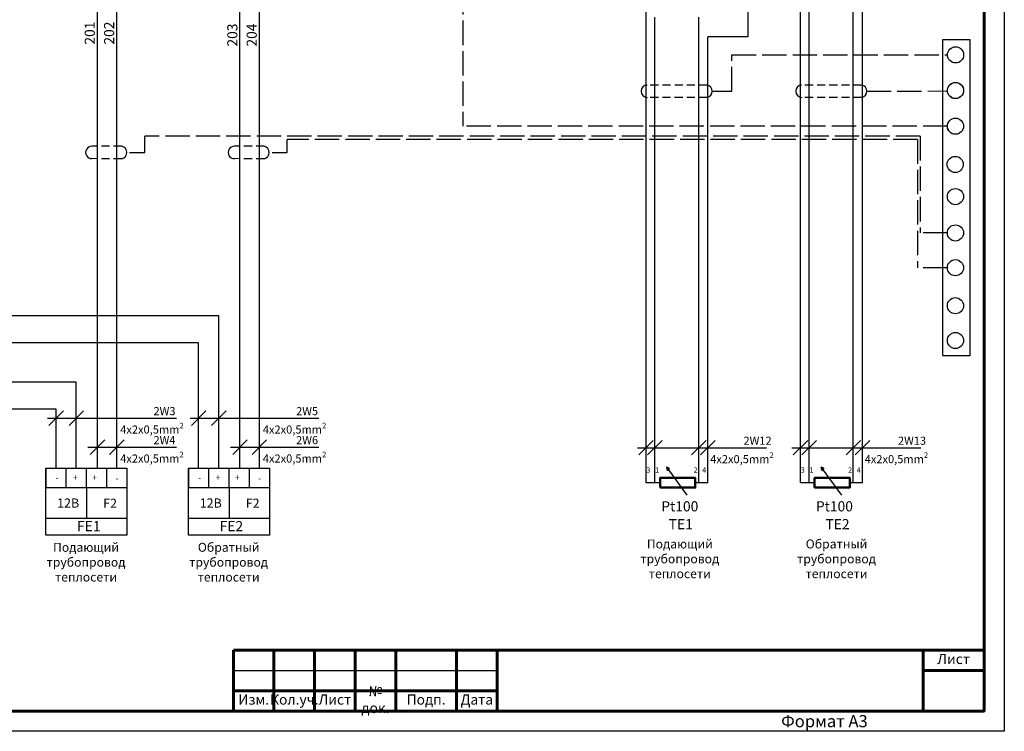
# Model space of a CAD drawing. Units: millimetres. Extents: x 2041 to 3404703, y -532 to 582042.
# Drawn here: x 2881 to 3124, y 1691 to 1866 of the extents above; entities that cross this region are included whole.
import ezdxf
from ezdxf.enums import TextEntityAlignment as Align

# ---------------------------------------------------------------- set-up
doc = ezdxf.new("R2010")
doc.units = ezdxf.units.MM
doc.linetypes.add('ACISOWELD', pattern=[3, 2, -1])
doc.linetypes.add('AM_ISO02W050', pattern=[7.5, 6, -1.5])
for name, color, linetype in [('1', 7, 'Continuous'), ('aparaty', 1, 'Continuous'), ('doprowadzenia', 7, 'Continuous')]:
    doc.layers.add(name, color=color, linetype=linetype)
doc.layers.add('Рамки', color=7, linetype='Continuous', plot=False)
doc.styles.add('GOST-2.304_Type-B', font='txt')
doc.styles.add('GOST-2.304_Type-B_shrink', font='txt', dxfattribs={"width": 0.8})
doc.styles.get("Standard").update_dxf_attribs({"font": 'arial.ttf'})

# ---------------------------------------------------------------- blocks, each defined once
blk = doc.blocks.new('Siberia.Format{a751590e-ebfc-4460-929f-08dde1cde27f}')
at = {"color": 0, "linetype": 'Continuous', "lineweight": 15}
blk.add_lwpolyline([(0, 0), (420, 0), (420, 297), (0, 297), (0, 0)], dxfattribs=at)
at = {"color": 0, "linetype": 'Continuous', "lineweight": 60}
blk.add_lwpolyline([(20, 5), (415, 5), (415, 292), (20, 292), (20, 5)], dxfattribs=at)
at = {"color": 0, "style": 'GOST-2.304_Type-B'}
blk.add_text('Формат А3', height=3, dxfattribs=at).set_placement((365, 1))
blk = doc.blocks.new('*T118')
at = {"color": 0, "linetype": 'Continuous', "lineweight": 60, "transparency": 16777216}
for p, q in [((0, 0), (185, 0)), ((0, 0), (0, -15)), ((10, 0), (10, -15)), ((20, 0), (20, -15)), ((30, 0), (30, -15)), ((40, 0), (40, -15)), ((55, 0), (55, -15)), ((65, 0), (65, -15)), ((170, 0), (170, -15)), ((185, 0), (185, -15)), ((170, -5), (185, -5)), ((0, -10), (65, -10)), ((0, -15), (185, -15))]:
    blk.add_line(p, q, dxfattribs=at)
at = {"color": 0, "linetype": 'Continuous', "transparency": 16777216}
blk.add_line((0, -5), (65, -5), dxfattribs=at)
at = {"layer": 'Рамки', "color": 0, "linetype": 'Continuous', "transparency": 16777216, "char_height": 2.5, "attachment_point": 5}
for s, insert, width, style in [('Лист', (177.5, -2.5), 13, 'GOST-2.304_Type-B'), ('№ док.', (35, -12.5), 9, 'GOST-2.304_Type-B_shrink'), ('Изм.', (5, -12.5), 8, 'GOST-2.304_Type-B'), ('Кол.уч.', (15, -12.5), 9, 'GOST-2.304_Type-B_shrink'), ('Лист', (25, -12.5), 8, 'GOST-2.304_Type-B'), ('Подп.', (47.5, -12.5), 13, 'GOST-2.304_Type-B'), ('Дата', (60, -12.5), 8, 'GOST-2.304_Type-B_shrink')]:
    blk.add_mtext(s, dxfattribs=dict(at, insert=insert, width=width, style=style))
blk = doc.blocks.new('*T119')
at = {"color": 0, "linetype": 'Continuous', "lineweight": 60, "transparency": 16777216}
for p, q in [((0, 0), (185, 0)), ((0, 0), (0, -15)), ((10, 0), (10, -15)), ((20, 0), (20, -15)), ((30, 0), (30, -15)), ((40, 0), (40, -15)), ((55, 0), (55, -15)), ((65, 0), (65, -15)), ((170, 0), (170, -15)), ((185, 0), (185, -15)), ((170, -5), (185, -5)), ((0, -10), (65, -10)), ((0, -15), (185, -15))]:
    blk.add_line(p, q, dxfattribs=at)
at = {"color": 0, "linetype": 'Continuous', "transparency": 16777216}
blk.add_line((0, -5), (65, -5), dxfattribs=at)
at = {"layer": 'Рамки', "color": 0, "linetype": 'Continuous', "transparency": 16777216, "char_height": 2.5, "attachment_point": 5}
for s, insert, width, style in [('Лист', (177.5, -2.5), 13, 'GOST-2.304_Type-B'), ('№ док.', (35, -12.5), 9, 'GOST-2.304_Type-B_shrink'), ('Изм.', (5, -12.5), 8, 'GOST-2.304_Type-B'), ('Кол.уч.', (15, -12.5), 9, 'GOST-2.304_Type-B_shrink'), ('Лист', (25, -12.5), 8, 'GOST-2.304_Type-B'), ('Подп.', (47.5, -12.5), 13, 'GOST-2.304_Type-B'), ('Дата', (60, -12.5), 8, 'GOST-2.304_Type-B_shrink')]:
    blk.add_mtext(s, dxfattribs=dict(at, insert=insert, width=width, style=style))
blk = doc.blocks.new('*T120')
at = {"color": 0, "linetype": 'Continuous', "lineweight": 60, "transparency": 16777216}
for p, q in [((0, 0), (185, 0)), ((0, 0), (0, -15)), ((10, 0), (10, -15)), ((20, 0), (20, -15)), ((30, 0), (30, -15)), ((40, 0), (40, -15)), ((55, 0), (55, -15)), ((65, 0), (65, -15)), ((170, 0), (170, -15)), ((185, 0), (185, -15)), ((170, -5), (185, -5)), ((0, -10), (65, -10)), ((0, -15), (185, -15))]:
    blk.add_line(p, q, dxfattribs=at)
at = {"color": 0, "linetype": 'Continuous', "transparency": 16777216}
blk.add_line((0, -5), (65, -5), dxfattribs=at)
at = {"layer": 'Рамки', "color": 0, "linetype": 'Continuous', "transparency": 16777216, "char_height": 2.5, "attachment_point": 5}
for s, insert, width, style in [('Лист', (177.5, -2.5), 13, 'GOST-2.304_Type-B'), ('№ док.', (35, -12.5), 9, 'GOST-2.304_Type-B_shrink'), ('Изм.', (5, -12.5), 8, 'GOST-2.304_Type-B'), ('Кол.уч.', (15, -12.5), 9, 'GOST-2.304_Type-B_shrink'), ('Лист', (25, -12.5), 8, 'GOST-2.304_Type-B'), ('Подп.', (47.5, -12.5), 13, 'GOST-2.304_Type-B'), ('Дата', (60, -12.5), 8, 'GOST-2.304_Type-B_shrink')]:
    blk.add_mtext(s, dxfattribs=dict(at, insert=insert, width=width, style=style))
blk = doc.blocks.new('*T121')
at = {"color": 0, "linetype": 'Continuous', "lineweight": 60, "transparency": 16777216}
for p, q in [((0, 0), (185, 0)), ((0, 0), (0, -15)), ((10, 0), (10, -15)), ((20, 0), (20, -15)), ((30, 0), (30, -15)), ((40, 0), (40, -15)), ((55, 0), (55, -15)), ((65, 0), (65, -15)), ((170, 0), (170, -15)), ((185, 0), (185, -15)), ((170, -5), (185, -5)), ((0, -10), (65, -10)), ((0, -15), (185, -15))]:
    blk.add_line(p, q, dxfattribs=at)
at = {"color": 0, "linetype": 'Continuous', "transparency": 16777216}
blk.add_line((0, -5), (65, -5), dxfattribs=at)
at = {"layer": 'Рамки', "color": 0, "linetype": 'Continuous', "transparency": 16777216, "char_height": 2.5, "attachment_point": 5}
for s, insert, width, style in [('Лист', (177.5, -2.5), 13, 'GOST-2.304_Type-B'), ('№ док.', (35, -12.5), 9, 'GOST-2.304_Type-B_shrink'), ('Изм.', (5, -12.5), 8, 'GOST-2.304_Type-B'), ('Кол.уч.', (15, -12.5), 9, 'GOST-2.304_Type-B_shrink'), ('Лист', (25, -12.5), 8, 'GOST-2.304_Type-B'), ('Подп.', (47.5, -12.5), 13, 'GOST-2.304_Type-B'), ('Дата', (60, -12.5), 8, 'GOST-2.304_Type-B_shrink')]:
    blk.add_mtext(s, dxfattribs=dict(at, insert=insert, width=width, style=style))
blk = doc.blocks.new('*T122')
at = {"color": 0, "linetype": 'Continuous', "lineweight": 60, "transparency": 16777216}
for p, q in [((0, 0), (185, 0)), ((0, 0), (0, -15)), ((10, 0), (10, -15)), ((20, 0), (20, -15)), ((30, 0), (30, -15)), ((40, 0), (40, -15)), ((55, 0), (55, -15)), ((65, 0), (65, -15)), ((170, 0), (170, -15)), ((185, 0), (185, -15)), ((170, -5), (185, -5)), ((0, -10), (65, -10)), ((0, -15), (185, -15))]:
    blk.add_line(p, q, dxfattribs=at)
at = {"color": 0, "linetype": 'Continuous', "transparency": 16777216}
blk.add_line((0, -5), (65, -5), dxfattribs=at)
at = {"layer": 'Рамки', "color": 0, "linetype": 'Continuous', "transparency": 16777216, "char_height": 2.5, "attachment_point": 5}
for s, insert, width, style in [('Лист', (177.5, -2.5), 13, 'GOST-2.304_Type-B'), ('№ док.', (35, -12.5), 9, 'GOST-2.304_Type-B_shrink'), ('Изм.', (5, -12.5), 8, 'GOST-2.304_Type-B'), ('Кол.уч.', (15, -12.5), 9, 'GOST-2.304_Type-B_shrink'), ('Лист', (25, -12.5), 8, 'GOST-2.304_Type-B'), ('Подп.', (47.5, -12.5), 13, 'GOST-2.304_Type-B'), ('Дата', (60, -12.5), 8, 'GOST-2.304_Type-B_shrink')]:
    blk.add_mtext(s, dxfattribs=dict(at, insert=insert, width=width, style=style))
blk = doc.blocks.new('*T123')
at = {"color": 0, "linetype": 'Continuous', "lineweight": 60, "transparency": 16777216}
for p, q in [((0, 0), (185, 0)), ((0, 0), (0, -15)), ((10, 0), (10, -15)), ((20, 0), (20, -15)), ((30, 0), (30, -15)), ((40, 0), (40, -15)), ((55, 0), (55, -15)), ((65, 0), (65, -15)), ((170, 0), (170, -15)), ((185, 0), (185, -15)), ((170, -5), (185, -5)), ((0, -10), (65, -10)), ((0, -15), (185, -15))]:
    blk.add_line(p, q, dxfattribs=at)
at = {"color": 0, "linetype": 'Continuous', "transparency": 16777216}
blk.add_line((0, -5), (65, -5), dxfattribs=at)
at = {"layer": 'Рамки', "color": 0, "linetype": 'Continuous', "transparency": 16777216, "char_height": 2.5, "attachment_point": 5}
for s, insert, width, style in [('Лист', (177.5, -2.5), 13, 'GOST-2.304_Type-B'), ('№ док.', (35, -12.5), 9, 'GOST-2.304_Type-B_shrink'), ('Изм.', (5, -12.5), 8, 'GOST-2.304_Type-B'), ('Кол.уч.', (15, -12.5), 9, 'GOST-2.304_Type-B_shrink'), ('Лист', (25, -12.5), 8, 'GOST-2.304_Type-B'), ('Подп.', (47.5, -12.5), 13, 'GOST-2.304_Type-B'), ('Дата', (60, -12.5), 8, 'GOST-2.304_Type-B_shrink')]:
    blk.add_mtext(s, dxfattribs=dict(at, insert=insert, width=width, style=style))
blk = doc.blocks.new('*T124')
at = {"color": 0, "linetype": 'Continuous', "lineweight": 60, "transparency": 16777216}
for p, q in [((0, 0), (185, 0)), ((0, 0), (0, -15)), ((10, 0), (10, -15)), ((20, 0), (20, -15)), ((30, 0), (30, -15)), ((40, 0), (40, -15)), ((55, 0), (55, -15)), ((65, 0), (65, -15)), ((170, 0), (170, -15)), ((185, 0), (185, -15)), ((170, -5), (185, -5)), ((0, -10), (65, -10)), ((0, -15), (185, -15))]:
    blk.add_line(p, q, dxfattribs=at)
at = {"color": 0, "linetype": 'Continuous', "transparency": 16777216}
blk.add_line((0, -5), (65, -5), dxfattribs=at)
at = {"layer": 'Рамки', "color": 0, "linetype": 'Continuous', "transparency": 16777216, "char_height": 2.5, "attachment_point": 5}
for s, insert, width, style in [('Лист', (177.5, -2.5), 13, 'GOST-2.304_Type-B'), ('№ док.', (35, -12.5), 9, 'GOST-2.304_Type-B_shrink'), ('Изм.', (5, -12.5), 8, 'GOST-2.304_Type-B'), ('Кол.уч.', (15, -12.5), 9, 'GOST-2.304_Type-B_shrink'), ('Лист', (25, -12.5), 8, 'GOST-2.304_Type-B'), ('Подп.', (47.5, -12.5), 13, 'GOST-2.304_Type-B'), ('Дата', (60, -12.5), 8, 'GOST-2.304_Type-B_shrink')]:
    blk.add_mtext(s, dxfattribs=dict(at, insert=insert, width=width, style=style))
blk = doc.blocks.new('*T125')
at = {"color": 0, "linetype": 'Continuous', "lineweight": 60, "transparency": 16777216}
for p, q in [((0, 0), (185, 0)), ((0, 0), (0, -15)), ((10, 0), (10, -15)), ((20, 0), (20, -15)), ((30, 0), (30, -15)), ((40, 0), (40, -15)), ((55, 0), (55, -15)), ((65, 0), (65, -15)), ((170, 0), (170, -15)), ((185, 0), (185, -15)), ((170, -5), (185, -5)), ((0, -10), (65, -10)), ((0, -15), (185, -15))]:
    blk.add_line(p, q, dxfattribs=at)
at = {"color": 0, "linetype": 'Continuous', "transparency": 16777216}
blk.add_line((0, -5), (65, -5), dxfattribs=at)
at = {"layer": 'Рамки', "color": 0, "linetype": 'Continuous', "transparency": 16777216, "char_height": 2.5, "attachment_point": 5}
for s, insert, width, style in [('Лист', (177.5, -2.5), 13, 'GOST-2.304_Type-B'), ('№ док.', (35, -12.5), 9, 'GOST-2.304_Type-B_shrink'), ('Изм.', (5, -12.5), 8, 'GOST-2.304_Type-B'), ('Кол.уч.', (15, -12.5), 9, 'GOST-2.304_Type-B_shrink'), ('Лист', (25, -12.5), 8, 'GOST-2.304_Type-B'), ('Подп.', (47.5, -12.5), 13, 'GOST-2.304_Type-B'), ('Дата', (60, -12.5), 8, 'GOST-2.304_Type-B_shrink')]:
    blk.add_mtext(s, dxfattribs=dict(at, insert=insert, width=width, style=style))
blk = doc.blocks.new('*T126')
at = {"color": 0, "linetype": 'Continuous', "lineweight": 60, "transparency": 16777216}
for p, q in [((0, 0), (185, 0)), ((0, 0), (0, -15)), ((10, 0), (10, -15)), ((20, 0), (20, -15)), ((30, 0), (30, -15)), ((40, 0), (40, -15)), ((55, 0), (55, -15)), ((65, 0), (65, -15)), ((170, 0), (170, -15)), ((185, 0), (185, -15)), ((170, -5), (185, -5)), ((0, -10), (65, -10)), ((0, -15), (185, -15))]:
    blk.add_line(p, q, dxfattribs=at)
at = {"color": 0, "linetype": 'Continuous', "transparency": 16777216}
blk.add_line((0, -5), (65, -5), dxfattribs=at)
at = {"layer": 'Рамки', "color": 0, "linetype": 'Continuous', "transparency": 16777216, "char_height": 2.5, "attachment_point": 5}
for s, insert, width, style in [('Лист', (177.5, -2.5), 13, 'GOST-2.304_Type-B'), ('№ док.', (35, -12.5), 9, 'GOST-2.304_Type-B_shrink'), ('Изм.', (5, -12.5), 8, 'GOST-2.304_Type-B'), ('Кол.уч.', (15, -12.5), 9, 'GOST-2.304_Type-B_shrink'), ('Лист', (25, -12.5), 8, 'GOST-2.304_Type-B'), ('Подп.', (47.5, -12.5), 13, 'GOST-2.304_Type-B'), ('Дата', (60, -12.5), 8, 'GOST-2.304_Type-B_shrink')]:
    blk.add_mtext(s, dxfattribs=dict(at, insert=insert, width=width, style=style))
blk = doc.blocks.new('*T127')
at = {"color": 0, "linetype": 'Continuous', "lineweight": 60, "transparency": 16777216}
for p, q in [((0, 0), (185, 0)), ((0, 0), (0, -15)), ((10, 0), (10, -15)), ((20, 0), (20, -15)), ((30, 0), (30, -15)), ((40, 0), (40, -15)), ((55, 0), (55, -15)), ((65, 0), (65, -15)), ((170, 0), (170, -15)), ((185, 0), (185, -15)), ((170, -5), (185, -5)), ((0, -10), (65, -10)), ((0, -15), (185, -15))]:
    blk.add_line(p, q, dxfattribs=at)
at = {"color": 0, "linetype": 'Continuous', "transparency": 16777216}
blk.add_line((0, -5), (65, -5), dxfattribs=at)
at = {"layer": 'Рамки', "color": 0, "linetype": 'Continuous', "transparency": 16777216, "char_height": 2.5, "attachment_point": 5}
for s, insert, width, style in [('Лист', (177.5, -2.5), 13, 'GOST-2.304_Type-B'), ('№ док.', (35, -12.5), 9, 'GOST-2.304_Type-B_shrink'), ('Изм.', (5, -12.5), 8, 'GOST-2.304_Type-B'), ('Кол.уч.', (15, -12.5), 9, 'GOST-2.304_Type-B_shrink'), ('Лист', (25, -12.5), 8, 'GOST-2.304_Type-B'), ('Подп.', (47.5, -12.5), 13, 'GOST-2.304_Type-B'), ('Дата', (60, -12.5), 8, 'GOST-2.304_Type-B_shrink')]:
    blk.add_mtext(s, dxfattribs=dict(at, insert=insert, width=width, style=style))
blk = doc.blocks.new('*T128')
at = {"color": 0, "linetype": 'Continuous', "lineweight": 60, "transparency": 16777216}
for p, q in [((0, 0), (185, 0)), ((0, 0), (0, -15)), ((10, 0), (10, -15)), ((20, 0), (20, -15)), ((30, 0), (30, -15)), ((40, 0), (40, -15)), ((55, 0), (55, -15)), ((65, 0), (65, -15)), ((170, 0), (170, -15)), ((185, 0), (185, -15)), ((170, -5), (185, -5)), ((0, -10), (65, -10)), ((0, -15), (185, -15))]:
    blk.add_line(p, q, dxfattribs=at)
at = {"color": 0, "linetype": 'Continuous', "transparency": 16777216}
blk.add_line((0, -5), (65, -5), dxfattribs=at)
at = {"layer": 'Рамки', "color": 0, "linetype": 'Continuous', "transparency": 16777216, "char_height": 2.5, "attachment_point": 5}
for s, insert, width, style in [('Лист', (177.5, -2.5), 13, 'GOST-2.304_Type-B'), ('№ док.', (35, -12.5), 9, 'GOST-2.304_Type-B_shrink'), ('Изм.', (5, -12.5), 8, 'GOST-2.304_Type-B'), ('Кол.уч.', (15, -12.5), 9, 'GOST-2.304_Type-B_shrink'), ('Лист', (25, -12.5), 8, 'GOST-2.304_Type-B'), ('Подп.', (47.5, -12.5), 13, 'GOST-2.304_Type-B'), ('Дата', (60, -12.5), 8, 'GOST-2.304_Type-B_shrink')]:
    blk.add_mtext(s, dxfattribs=dict(at, insert=insert, width=width, style=style))
blk = doc.blocks.new('*T129')
at = {"color": 0, "linetype": 'Continuous', "lineweight": 60, "transparency": 16777216}
for p, q in [((0, 0), (185, 0)), ((0, 0), (0, -15)), ((10, 0), (10, -15)), ((20, 0), (20, -15)), ((30, 0), (30, -15)), ((40, 0), (40, -15)), ((55, 0), (55, -15)), ((65, 0), (65, -15)), ((170, 0), (170, -15)), ((185, 0), (185, -15)), ((170, -5), (185, -5)), ((0, -10), (65, -10)), ((0, -15), (185, -15))]:
    blk.add_line(p, q, dxfattribs=at)
at = {"color": 0, "linetype": 'Continuous', "transparency": 16777216}
blk.add_line((0, -5), (65, -5), dxfattribs=at)
at = {"layer": 'Рамки', "color": 0, "linetype": 'Continuous', "transparency": 16777216, "char_height": 2.5, "attachment_point": 5}
for s, insert, width, style in [('Лист', (177.5, -2.5), 13, 'GOST-2.304_Type-B'), ('№ док.', (35, -12.5), 9, 'GOST-2.304_Type-B_shrink'), ('Изм.', (5, -12.5), 8, 'GOST-2.304_Type-B'), ('Кол.уч.', (15, -12.5), 9, 'GOST-2.304_Type-B_shrink'), ('Лист', (25, -12.5), 8, 'GOST-2.304_Type-B'), ('Подп.', (47.5, -12.5), 13, 'GOST-2.304_Type-B'), ('Дата', (60, -12.5), 8, 'GOST-2.304_Type-B_shrink')]:
    blk.add_mtext(s, dxfattribs=dict(at, insert=insert, width=width, style=style))
blk = doc.blocks.new('*T130')
at = {"color": 0, "linetype": 'Continuous', "lineweight": 60, "transparency": 16777216}
for p, q in [((0, 0), (185, 0)), ((0, 0), (0, -15)), ((10, 0), (10, -15)), ((20, 0), (20, -15)), ((30, 0), (30, -15)), ((40, 0), (40, -15)), ((55, 0), (55, -15)), ((65, 0), (65, -15)), ((170, 0), (170, -15)), ((185, 0), (185, -15)), ((170, -5), (185, -5)), ((0, -10), (65, -10)), ((0, -15), (185, -15))]:
    blk.add_line(p, q, dxfattribs=at)
at = {"color": 0, "linetype": 'Continuous', "transparency": 16777216}
blk.add_line((0, -5), (65, -5), dxfattribs=at)
at = {"layer": 'Рамки', "color": 0, "linetype": 'Continuous', "transparency": 16777216, "char_height": 2.5, "attachment_point": 5}
for s, insert, width, style in [('Лист', (177.5, -2.5), 13, 'GOST-2.304_Type-B'), ('№ док.', (35, -12.5), 9, 'GOST-2.304_Type-B_shrink'), ('Изм.', (5, -12.5), 8, 'GOST-2.304_Type-B'), ('Кол.уч.', (15, -12.5), 9, 'GOST-2.304_Type-B_shrink'), ('Лист', (25, -12.5), 8, 'GOST-2.304_Type-B'), ('Подп.', (47.5, -12.5), 13, 'GOST-2.304_Type-B'), ('Дата', (60, -12.5), 8, 'GOST-2.304_Type-B_shrink')]:
    blk.add_mtext(s, dxfattribs=dict(at, insert=insert, width=width, style=style))
blk = doc.blocks.new('*T131')
at = {"color": 0, "linetype": 'Continuous', "lineweight": 60, "transparency": 16777216}
for p, q in [((0, 0), (185, 0)), ((0, 0), (0, -15)), ((10, 0), (10, -15)), ((20, 0), (20, -15)), ((30, 0), (30, -15)), ((40, 0), (40, -15)), ((55, 0), (55, -15)), ((65, 0), (65, -15)), ((170, 0), (170, -15)), ((185, 0), (185, -15)), ((170, -5), (185, -5)), ((0, -10), (65, -10)), ((0, -15), (185, -15))]:
    blk.add_line(p, q, dxfattribs=at)
at = {"color": 0, "linetype": 'Continuous', "transparency": 16777216}
blk.add_line((0, -5), (65, -5), dxfattribs=at)
at = {"layer": 'Рамки', "color": 0, "linetype": 'Continuous', "transparency": 16777216, "char_height": 2.5, "attachment_point": 5}
for s, insert, width, style in [('Лист', (177.5, -2.5), 13, 'GOST-2.304_Type-B'), ('№ док.', (35, -12.5), 9, 'GOST-2.304_Type-B_shrink'), ('Изм.', (5, -12.5), 8, 'GOST-2.304_Type-B'), ('Кол.уч.', (15, -12.5), 9, 'GOST-2.304_Type-B_shrink'), ('Лист', (25, -12.5), 8, 'GOST-2.304_Type-B'), ('Подп.', (47.5, -12.5), 13, 'GOST-2.304_Type-B'), ('Дата', (60, -12.5), 8, 'GOST-2.304_Type-B_shrink')]:
    blk.add_mtext(s, dxfattribs=dict(at, insert=insert, width=width, style=style))

msp = doc.modelspace()

# ---------------------------------------------------------------- hatches: boundary and pattern name
at = {"layer": 'aparaty'}
h = msp.add_hatch(dxfattribs=at)
h.set_pattern_fill('ANSI31', color=256, scale=0.001714, angle=174.84683, style=0)
h.set_pattern_definition([(219.8468349, (1773.2170707, 2748.719805), (0.003487860836, -0.004179309211), [])])
h.paths.add_polyline_path([(3040.84, 1755.386), (3041.253, 1755.936), (3041.251, 1755.937), (3040.726, 1755.802), (3040.731, 1755.788)])
h.paths.add_polyline_path([(3040.726, 1755.802), (3041.251, 1755.937), (3040.601, 1756.184)])
h = msp.add_hatch(dxfattribs=at)
h.set_pattern_fill('ANSI31', color=256, scale=0.001714, angle=174.84683, style=0)
h.set_pattern_definition([(219.8468349, (1811.2934615, 2748.719805), (0.003487860836, -0.004179309211), [])])
h.paths.add_polyline_path([(3078.916, 1755.386), (3079.33, 1755.936), (3079.327, 1755.937), (3078.802, 1755.802), (3078.807, 1755.788)])
h.paths.add_polyline_path([(3078.802, 1755.802), (3079.327, 1755.937), (3078.678, 1756.184)])

# ---------------------------------------------------------------- linework, layer by layer
at = {"color": 0}
for p, q in [((2900.332, 1755.974), (2900.332, 1921.664)), ((3060.624, 1921.714), (3060.624, 1862.258)), ((2905.107, 1755.979), (2905.107, 1911.142)), ((3088.879, 1752.331), (3088.879, 1887.061)), ((3086.637, 1752.331), (3086.637, 1884.485)), ((3075.776, 1752.331), (3075.776, 1881.568)), ((3073.622, 1752.331), (3073.622, 1877.093)), ((2940.249, 1755.979), (2940.249, 1873.923)), ((3035.545, 1752.331), (3035.545, 1875.017)), ((2935.474, 1755.974), (2935.474, 1869.34)), ((3037.7, 1752.331), (3037.7, 1867.096)), ((3048.561, 1752.331), (3048.561, 1867.096)), ((3050.802, 1752.331), (3050.802, 1862.258)), ((3060.624, 1862.258), (3050.802, 1862.258)), ((3108.683, 1783.766), (3108.683, 1861.575)), ((3108.719, 1861.599), (3115.36, 1861.599)), ((3115.36, 1861.6), (3115.36, 1783.645)), ((2930.28, 1793.468), (2768.19, 1793.468)), ((2930.28, 1755.979), (2930.28, 1793.468)), ((2925.28, 1786.806), (2768.19, 1786.806)), ((2925.28, 1755.965), (2925.28, 1786.806)), ((3115.36, 1783.645), (3108.623, 1783.645)), ((2895.138, 1777.102), (2768.19, 1777.102)), ((2895.138, 1755.979), (2895.138, 1777.102)), ((2890.138, 1770.441), (2768.19, 1770.441)), ((2890.138, 1755.965), (2890.138, 1770.441)), ((2897.638, 1751.184), (2897.633, 1743.541)), ((2932.78, 1751.184), (2932.775, 1743.541))]:
    msp.add_line(p, q, dxfattribs=at)
at = {"color": 0, "linetype": 'AM_ISO02W050'}
for p, q in [((2990.396, 1911.222), (2990.396, 1840.207)), ((3056.693, 1848.831), (3056.693, 1857.818)), ((3056.693, 1857.818), (3109.854, 1857.818)), ((3051.857, 1848.831), (3056.693, 1848.831)), ((3089.97, 1848.831), (3109.848, 1848.896)), ((3109.817, 1840.207), (2990.396, 1840.207)), ((3103.094, 1837.768), (2911.996, 1837.768)), ((2911.996, 1833.766), (2911.996, 1837.768)), ((3103.094, 1837.768), (3103.094, 1813.907)), ((3102.44, 1836.955), (2947.117, 1836.955)), ((2947.117, 1833.766), (2947.117, 1836.955)), ((3102.44, 1836.955), (3102.44, 1805.338)), ((2908.263, 1833.766), (2911.996, 1833.766)), ((2943.385, 1833.766), (2947.117, 1833.766)), ((3109.813, 1813.907), (3103.094, 1813.907)), ((3109.813, 1805.338), (3102.44, 1805.338))]:
    msp.add_line(p, q, dxfattribs=at)
at = {"color": 0, "linetype": 'ACISOWELD'}
for p, q in [((3050.605, 1850.35), (3035.847, 1850.355)), ((3088.718, 1850.35), (3073.96, 1850.355)), ((3050.603, 1847.3), (3035.846, 1847.305)), ((3088.716, 1847.3), (3073.959, 1847.305)), ((2906.319, 1835.26), (2898.976, 1835.263)), ((2941.44, 1835.26), (2934.097, 1835.263)), ((2906.318, 1832.21), (2898.975, 1832.213)), ((2941.439, 1832.21), (2934.096, 1832.213))]:
    msp.add_line(p, q, dxfattribs=at)
msp.add_lwpolyline([(2703.847, 1988.095), (3123.847, 1988.095), (3123.847, 1691.095), (2703.847, 1691.095)], close=True)
at = {"color": 0}
for centre in [(3111.836, 1857.782), (3111.808, 1848.996), (3111.836, 1849.008), (3111.804, 1840.207), (3111.808, 1840.222), (3111.744, 1830.794), (3111.804, 1822.863), (3111.804, 1813.907), (3111.804, 1805.338), (3111.804, 1795.974), (3111.804, 1787.405)]:
    msp.add_circle(centre, 1.991, dxfattribs=at)
for centre, radius, start, end in [((3035.865, 1848.83), 1.525, 90.64214, 269.31925), ((3050.303, 1848.825), 1.554, 281.14829, 78.81318), ((3073.978, 1848.83), 1.525, 90.64214, 269.31925), ((3088.416, 1848.825), 1.554, 281.14829, 78.81318), ((2898.957, 1833.738), 1.525, 89.31925, 270.64214), ((2906.017, 1833.735), 1.554, 281.14829, 78.81318), ((2934.079, 1833.738), 1.525, 89.31925, 270.64214), ((2941.139, 1833.735), 1.554, 281.14829, 78.81318)]:
    msp.add_arc(centre, radius, start, end, dxfattribs=at)
at = {"layer": '1', "color": 3, "linetype": 'Continuous'}
for p, q in [((2888.341, 1766.481), (2891.935, 1770.075)), ((2893.341, 1766.481), (2896.935, 1770.075)), ((2923.483, 1766.481), (2927.077, 1770.075)), ((2928.483, 1766.481), (2932.077, 1770.075)), ((2898.536, 1759.339), (2902.129, 1762.933)), ((2903.31, 1759.339), (2906.904, 1762.933)), ((2933.678, 1759.339), (2937.271, 1762.933)), ((2938.452, 1759.339), (2942.046, 1762.933)), ((3033.748, 1759.19), (3037.342, 1762.784)), ((3035.903, 1759.19), (3039.497, 1762.784)), ((3046.764, 1759.19), (3050.358, 1762.784)), ((3049.006, 1759.19), (3052.599, 1762.784)), ((3071.825, 1759.19), (3075.419, 1762.784)), ((3073.979, 1759.19), (3077.573, 1762.784)), ((3084.84, 1759.19), (3088.434, 1762.784)), ((3087.082, 1759.19), (3090.676, 1762.784)), ((2887.638, 1755.963), (2887.638, 1753.574)), ((2887.658, 1755.963), (2907.607, 1755.981)), ((2887.658, 1739.46), (2887.658, 1755.963)), ((2887.658, 1743.463), (2887.658, 1755.963)), ((2892.638, 1753.574), (2892.638, 1755.967)), ((2897.638, 1753.574), (2897.638, 1755.972)), ((2902.638, 1753.574), (2902.638, 1755.976)), ((2907.607, 1755.981), (2907.607, 1739.457)), ((2922.78, 1755.963), (2922.78, 1753.574)), ((2922.801, 1755.963), (2942.75, 1755.981)), ((2922.801, 1739.46), (2922.801, 1755.963)), ((2922.801, 1743.463), (2922.801, 1755.963)), ((2927.78, 1753.574), (2927.78, 1755.967)), ((2932.78, 1753.574), (2932.78, 1755.972)), ((2937.78, 1753.574), (2937.78, 1755.976)), ((2942.75, 1755.981), (2942.75, 1739.457)), ((2887.638, 1753.574), (2887.638, 1751.184)), ((2892.638, 1751.184), (2892.638, 1753.578)), ((2897.638, 1751.184), (2897.638, 1753.583)), ((2902.638, 1751.184), (2902.638, 1753.587)), ((2922.78, 1753.574), (2922.78, 1751.184)), ((2927.78, 1751.184), (2927.78, 1753.578)), ((2932.78, 1751.184), (2932.78, 1753.583)), ((2937.78, 1751.184), (2937.78, 1753.587)), ((2887.638, 1751.184), (2892.638, 1751.184)), ((2892.638, 1751.184), (2897.638, 1751.184)), ((2897.638, 1751.184), (2907.607, 1751.184)), ((2922.78, 1751.184), (2927.78, 1751.184)), ((2927.78, 1751.184), (2932.78, 1751.184)), ((2932.78, 1751.184), (2942.75, 1751.184)), ((2907.607, 1743.576), (2887.658, 1743.506)), ((2942.75, 1743.576), (2922.801, 1743.506)), ((2907.607, 1739.457), (2887.658, 1739.46)), ((2942.75, 1739.457), (2922.801, 1739.46))]:
    msp.add_line(p, q, dxfattribs=at)
at = {"layer": '1', "color": 10, "linetype": 'Continuous'}
for p, q in [((2888.037, 1768.278), (2919.79, 1768.278)), ((2923.179, 1768.278), (2954.932, 1768.278)), ((2897.984, 1761.136), (2919.79, 1761.136)), ((2933.126, 1761.136), (2954.932, 1761.136)), ((3033.444, 1760.987), (3065.197, 1760.987)), ((3071.521, 1760.987), (3103.274, 1760.987))]:
    msp.add_line(p, q, dxfattribs=at)
at = {"layer": 'aparaty'}
for p, q in [((3040.601, 1756.184), (3040.732, 1755.783)), ((3041.252, 1755.936), (3040.601, 1756.184)), ((3040.84, 1755.386), (3040.729, 1755.793)), ((3041.255, 1755.938), (3040.84, 1755.386)), ((3045.703, 1749.263), (3040.97, 1755.736)), ((3078.678, 1756.184), (3078.809, 1755.783)), ((3079.328, 1755.936), (3078.678, 1756.184)), ((3078.916, 1755.386), (3078.806, 1755.793)), ((3079.331, 1755.938), (3078.916, 1755.386)), ((3083.78, 1749.263), (3079.046, 1755.736))]:
    msp.add_line(p, q, dxfattribs=at)
at = {"layer": 'aparaty', "lineweight": 50}
for points in [[(3039.025, 1751.138), (3039.025, 1753.524), (3047.67, 1753.524), (3047.67, 1751.138)], [(3077.101, 1751.138), (3077.101, 1753.524), (3085.746, 1753.524), (3085.746, 1751.138)]]:
    msp.add_lwpolyline(points, close=True, dxfattribs=at)
at = {"layer": 'doprowadzenia'}
for p, q in [((3039.025, 1752.331), (3035.545, 1752.331)), ((3050.802, 1752.331), (3047.67, 1752.331)), ((3077.101, 1752.331), (3073.622, 1752.331)), ((3088.879, 1752.331), (3085.746, 1752.331))]:
    msp.add_line(p, q, dxfattribs=at)

# ---------------------------------------------------------------- block references
for name in ['*T118', '*T119', '*T120', '*T121', '*T122', '*T123', '*T124', '*T125', '*T126', '*T127', '*T128', '*T129', '*T130', '*T131']:
    msp.add_blockref(name, (2933.847, 1711.095))
at = {"layer": 'Рамки', "linetype": 'Continuous'}
msp.add_blockref('Siberia.Format{a751590e-ebfc-4460-929f-08dde1cde27f}', (2703.847, 1691.095), dxfattribs=at)

# ---------------------------------------------------------------- texts
at = {"char_height": 2.5, "attachment_point": 1, "rotation": 90}
for s, insert in [('201', (2897.197, 1860.316)), ('202', (2901.972, 1860.316)), ('203', (2932.339, 1859.835)), ('204', (2937.114, 1859.835))]:
    msp.add_mtext_dynamic_manual_height_columns(s, width=15.17527, gutter_width=12.5, heights=[0], dxfattribs=dict(at, insert=insert))
at = {"char_height": 2, "attachment_point": 1}
for insert in [(2905.958, 1767.139), (2941.101, 1767.139), (2905.958, 1759.997), (2941.101, 1759.997), (3051.366, 1759.848), (3089.442, 1759.848)]:
    msp.add_mtext_dynamic_manual_height_columns('\\A1;4х2x0,5mm{\\H0.7x;\\S2^ ;}', width=24.29752, gutter_width=12.5, heights=[0], dxfattribs=dict(at, insert=insert))
at = {"char_height": 2.5, "width": 19.25, "attachment_point": 1}
for s, insert in [('\\pxqc;Pt100', (3034.249, 1747.787)), ('\\pxqc;Pt100', (3072.354, 1747.787)), ('\\pxqc;FE1', (2888.588, 1742.901)), ('\\pxqc;FE2', (2923.73, 1742.901)), ('TE1', (3041.136, 1743.389)), ('TE2', (3079.758, 1743.389))]:
    msp.add_mtext(s, dxfattribs=dict(at, insert=insert))
at = {"color": 0, "char_height": 2.2, "attachment_point": 1}
for s, insert in [('\\pxqc;{\\C256;Подающий трубопровод\\Pтеплосети}', (2884.011, 1737.54)), ('\\pxqc;{\\C256;Обратный трубопровод\\Pтеплосети}', (2919.153, 1737.54)), ('\\pxqc;{\\C256;Подающий трубопровод\\Pтеплосети}', (3030.349, 1738.361)), ('\\pxqc;{\\C256;Обратный трубопровод\\Pтеплосети}', (3068.971, 1738.361))]:
    msp.add_mtext_dynamic_manual_height_columns(s, width=27.04166, gutter_width=885.353, heights=[13.717], dxfattribs=dict(at, insert=insert))
at = {"layer": '1', "color": 6}
for s, p in [('2W3', (2914.152, 1768.997)), ('2W5', (2949.294, 1768.997)), ('2W4', (2914.152, 1761.855)), ('2W6', (2949.294, 1761.855)), ('2W12', (3059.559, 1761.706)), ('2W13', (3097.636, 1761.706))]:
    msp.add_text(s, height=2, dxfattribs=at).set_placement(p)
at = {"layer": '1', "color": 0}
for s, p in [('-', (2890.028, 1752.794)), ('+', (2894.332, 1752.896)), ('+', (2899.1, 1752.896)), ('-', (2904.844, 1752.721)), ('-', (2925.17, 1752.794)), ('+', (2929.474, 1752.896)), ('+', (2934.242, 1752.896)), ('-', (2939.986, 1752.721))]:
    msp.add_text(s, height=1.5, dxfattribs=at).set_placement(p)
at = {"layer": '1', "color": 6}
for s, p in [('12В', (2895.847, 1746.223)), ('F2', (2905.159, 1746.176)), ('12В', (2930.989, 1746.223)), ('F2', (2940.301, 1746.176))]:
    msp.add_text(s, height=2.25, dxfattribs=at).set_placement(p, align=Align.RIGHT)
at = {"layer": 'doprowadzenia', "lineweight": 13}
for tag, p, s in [('3', (3035.632, 1754.839), '1'), ('1', (3037.786, 1754.839), '1'), ('2', (3047.276, 1754.839), '2'), ('4', (3049.398, 1754.839), '2'), ('3', (3073.708, 1754.839), '1'), ('1', (3075.863, 1754.839), '1'), ('2', (3085.352, 1754.839), '2'), ('4', (3087.474, 1754.839), '2')]:
    msp.add_attdef(tag, p, s, height=1.283, dxfattribs=at)

doc.saveas('drawing.dxf')
